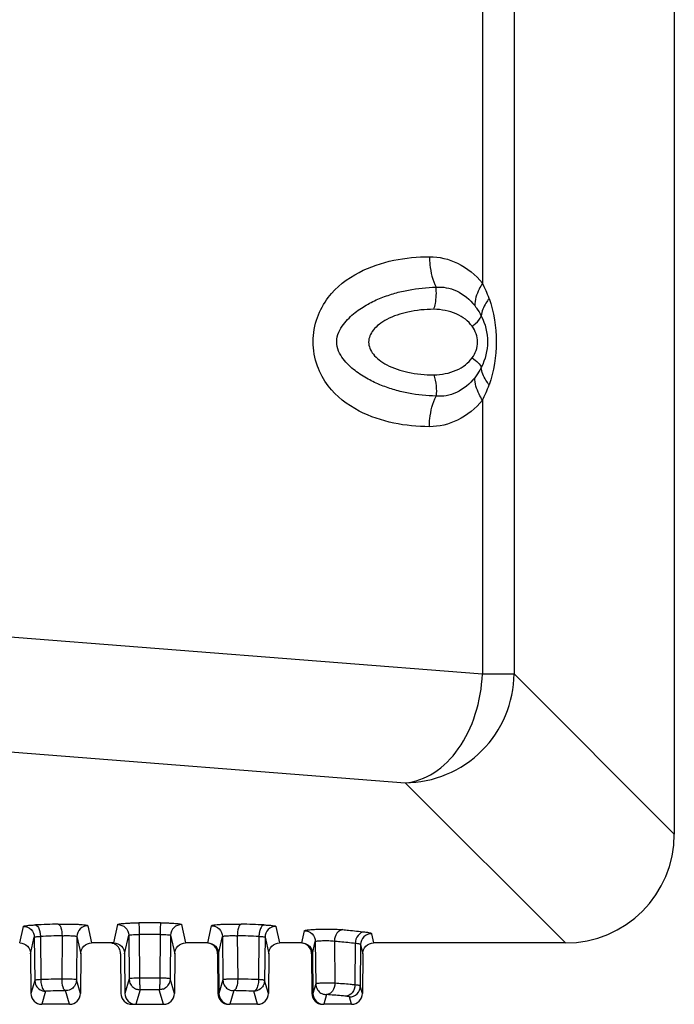
# Model space of a CAD drawing. Units: millimetres. Extents: x 0 to 2940, y 0 to 2079.
# Drawn here: x 2560 to 2619, y 801 to 891 of the extents above; entities that cross this region are included whole.
import ezdxf

# ---------------------------------------------------------------- set-up
doc = ezdxf.new("R2010")
doc.units = ezdxf.units.MM

msp = doc.modelspace()

# ---------------------------------------------------------------- linework, layer by layer
for p, q in [((2619.493, 1446.381), (2619.493, 816.319)), ((2604.833, 1054.939), (2604.833, 830.979)), ((2601.935, 1054.443), (2601.935, 866.739)), ((2601.935, 856.038), (2601.935, 830.979)), ((2536.245, 836.149), (2601.935, 830.979)), ((2601.935, 830.979), (2604.833, 830.979)), ((2604.833, 830.979), (2619.493, 816.319)), ((2529.174, 826.18), (2594.864, 821.01)), ((2594.864, 821.01), (2609.524, 806.35)), ((2559.602, 806.35), (2559.938, 807.863)), ((2565.833, 807.928), (2566.185, 806.35)), ((2568.202, 806.35), (2568.577, 808.038)), ((2574.409, 808.038), (2574.785, 806.35)), ((2576.802, 806.35), (2577.153, 807.928)), ((2583.048, 807.863), (2583.385, 806.35)), ((2560.6, 805.356), (2560.938, 806.874)), ((2560.938, 806.874), (2560.972, 802.924)), ((2561.493, 806.943), (2561.528, 802.992)), ((2563.478, 807.011), (2563.442, 803.044)), ((2564.834, 806.939), (2564.8, 802.972)), ((2564.834, 806.939), (2565.186, 805.356)), ((2569.2, 805.356), (2569.577, 807.048)), ((2569.577, 807.048), (2569.611, 803.058)), ((2570.534, 807.125), (2570.57, 803.135)), ((2572.452, 807.125), (2572.416, 803.135)), ((2573.409, 807.048), (2573.375, 803.058)), ((2573.409, 807.048), (2573.786, 805.356)), ((2577.8, 805.356), (2578.153, 806.939)), ((2578.153, 806.939), (2578.186, 802.972)), ((2579.509, 807.011), (2579.545, 803.044)), ((2581.493, 806.943), (2581.458, 802.992)), ((2582.048, 806.874), (2582.014, 802.924)), ((2582.048, 806.874), (2582.386, 805.356)), ((2585.402, 806.35), (2585.65, 807.465)), ((2591.797, 807.194), (2591.985, 806.35)), ((2568.202, 806.35), (2566.185, 806.35)), ((2576.802, 806.35), (2574.785, 806.35)), ((2585.402, 806.35), (2583.385, 806.35)), ((2586.4, 805.356), (2586.649, 806.475)), ((2586.649, 806.475), (2586.682, 802.609)), ((2588.401, 806.526), (2588.436, 802.66)), ((2590.307, 806.329), (2590.273, 802.51)), ((2590.797, 806.204), (2590.764, 802.403)), ((2590.797, 806.204), (2590.986, 805.356)), ((2609.524, 806.35), (2591.985, 806.35)), ((2560.6, 805.356), (2560.627, 801.726)), ((2565.186, 805.356), (2565.159, 801.726)), ((2568.838, 805.356), (2568.865, 801.727)), ((2569.2, 805.356), (2569.227, 801.726)), ((2573.786, 805.356), (2573.759, 801.726)), ((2577.708, 805.356), (2577.735, 801.727)), ((2577.8, 805.356), (2577.827, 801.726)), ((2582.386, 805.356), (2582.359, 801.726)), ((2586.308, 805.356), (2586.334, 801.727)), ((2586.4, 805.356), (2586.427, 801.726)), ((2590.986, 805.356), (2590.959, 801.726)), ((2560.972, 802.924), (2560.627, 801.726)), ((2560.972, 802.924), (2561.047, 802.553)), ((2564.8, 802.972), (2564.777, 802.767)), ((2565.159, 801.726), (2564.8, 802.972)), ((2569.611, 803.058), (2569.227, 801.726)), ((2569.611, 803.058), (2569.652, 802.785)), ((2573.375, 803.058), (2573.334, 802.785)), ((2573.759, 801.726), (2573.375, 803.058)), ((2578.186, 802.972), (2577.827, 801.726)), ((2578.186, 802.972), (2578.21, 802.767)), ((2582.014, 802.924), (2581.939, 802.553)), ((2582.359, 801.726), (2582.014, 802.924)), ((2586.682, 802.609), (2586.427, 801.726)), ((2586.682, 802.609), (2586.692, 802.472)), ((2590.959, 801.726), (2590.764, 802.403)), ((2561.972, 801.933), (2561.626, 800.733)), ((2561.935, 801.933), (2561.972, 801.933)), ((2563.889, 801.986), (2563.8, 801.982)), ((2564.16, 800.733), (2563.8, 801.982)), ((2570.611, 802.068), (2570.226, 800.733)), ((2570.552, 802.069), (2570.611, 802.068)), ((2572.434, 802.069), (2572.375, 802.068)), ((2572.76, 800.733), (2572.375, 802.068)), ((2579.186, 801.982), (2578.826, 800.733)), ((2579.097, 801.986), (2579.186, 801.982)), ((2581.052, 801.933), (2581.014, 801.933)), ((2581.36, 800.733), (2581.014, 801.933)), ((2587.682, 801.619), (2587.426, 800.733)), ((2587.517, 801.632), (2587.682, 801.619)), ((2589.96, 800.733), (2589.764, 801.412)), ((2564.16, 800.733), (2561.626, 800.733)), ((2569.864, 800.733), (2572.76, 800.733)), ((2581.36, 800.733), (2578.826, 800.733)), ((2589.96, 800.733), (2587.426, 800.733))]:
    msp.add_line(p, q)
for centre, radius, start, end in [((2592.959, 861.938), 10.179, 19.55745, 28.14126), ((2592.965, 860.836), 10.173, 331.85732, 340.44588), ((2569.91, 580.156), 228.017, 91.70626, 92.22731), ((2571.493, 509.055), 299.139, 89.80813, 90.19187), ((2572.911, 575.342), 232.834, 87.77808, 88.28835), ((2569.977, 588.809), 218.298, 91.70625, 92.22733), ((2571.493, 520.722), 286.405, 89.80813, 90.19187), ((2572.85, 584.194), 222.917, 87.77807, 88.28835), ((2567.84, 805.349), 1, 60.26763, 69.6938), ((2571.493, 440.208), 362.929, 89.85425, 90.14575), ((2561.971, 802.93), 0.998, 202.15809, 209.90959), ((2570.126, 521.153), 281.97, 91.35835, 91.74723), ((2563.676, 788.614), 14.432, 89.05839, 90.93058), ((2570.62, 803.07), 1.009, 196.38194, 209.53908), ((2570.605, 803.063), 0.992, 209.64392, 220.25291), ((2570.611, 803.074), 1.005, 240.00187, 249.8531), ((2572.375, 803.074), 1.005, 290.15873, 300.02041), ((2572.382, 803.063), 0.992, 319.76962, 330.37712), ((2572.366, 803.07), 1.009, 330.48165, 343.61823), ((2572.789, 518.19), 284.934, 88.3869, 88.64141), ((2573.263, 535.21), 267.908, 88.24718, 88.3858), ((2581.015, 802.93), 0.998, 330.0949, 337.84188), ((2589.764, 802.412), 1, 270.00843, 359.47318), ((2570.187, 529.214), 272.842, 91.34132, 91.72532), ((2571.493, 450.895), 351.174, 89.85608, 90.14392), ((2572.946, 534.689), 267.366, 88.27075, 88.66261)]:
    msp.add_arc(centre, radius, start, end)
for centre, major_axis, ratio, start_param, end_param in [((2609.462, 816.381), (-7.115, 7.115), 0.993863, 2.359272, 3.923913), ((2561.627, 801.735), (0.278, 0.963), 0.99798, 8.14262, 9.704996), ((2564.159, 801.735), (-0.278, 0.963), 0.99798, -3.421811, -1.859435), ((2569.865, 801.736), (0.218, 0.979), 0.996765, -4.48544, -2.92337), ((2570.227, 801.735), (0.278, 0.963), 0.99798, 1.859435, 3.421811), ((2572.759, 801.735), (-0.278, 0.963), 0.99798, -3.421811, -1.859435), ((2578.735, 801.736), (0.218, 0.979), 0.996765, -4.48544, -2.92337), ((2578.827, 801.735), (0.278, 0.963), 0.99798, 8.14262, 9.704996), ((2581.359, 801.735), (-0.278, 0.963), 0.99798, -3.421811, -1.859435), ((2587.334, 801.736), (0.218, 0.979), 0.996765, -4.48544, -2.92337), ((2587.427, 801.735), (0.278, 0.963), 0.99798, 8.14262, 9.704996), ((2589.959, 801.735), (-0.278, 0.963), 0.99798, -3.421811, -1.859435)]:
    msp.add_ellipse(centre, major_axis=major_axis, ratio=ratio, start_param=start_param, end_param=end_param)
for points, knots in [([(2597.088, 853.606), (2595.994, 853.605), (2593.774, 853.824), (2590.489, 854.9), (2588.008, 856.816), (2586.7, 859.178), (2586.311, 861.389), (2586.702, 863.598), (2588.011, 865.96), (2590.492, 867.875), (2593.777, 868.953), (2595.998, 869.171), (2597.091, 869.17)], [0, 0, 0, 0, 0.112202, 0.227179, 0.351633, 0.422648, 0.500001, 0.577345, 0.648355, 0.772815, 0.887797, 1, 1, 1, 1]), ([(2597.091, 869.17), (2597.091, 868.924), (2597.14, 867.969), (2597.387, 867.02), (2597.691, 866.379)], [0, 0, 0, 0, 0.25751, 1, 1, 1, 1]), ([(2597.091, 869.17), (2597.973, 869.169), (2599.847, 868.723), (2601.328, 867.496), (2601.935, 866.739)], [0, 0, 0, 0, 0.47625, 1, 1, 1, 1]), ([(2597.692, 856.406), (2596.851, 856.428), (2595.581, 856.56), (2593.918, 856.949), (2592.671, 857.37), (2591.439, 857.947), (2590.451, 858.583), (2589.705, 859.223), (2589.174, 859.807), (2588.735, 860.522), (2588.541, 861.391), (2588.747, 862.255), (2589.185, 862.97), (2589.711, 863.558), (2590.451, 864.203), (2591.436, 864.844), (2592.667, 865.422), (2593.913, 865.843), (2595.577, 866.23), (2596.849, 866.36), (2597.691, 866.379)], [0, 0, 0, 0, 0.113545, 0.171272, 0.230093, 0.290717, 0.354327, 0.38788, 0.423076, 0.46044, 0.500017, 0.539579, 0.576932, 0.612114, 0.645637, 0.709184, 0.769781, 0.828605, 0.886351, 1, 1, 1, 1]), ([(2597.493, 864.35), (2597.549, 864.526), (2597.72, 865.187), (2597.747, 865.884), (2597.691, 866.379)], [0, 0, 0, 0, 0.269581, 1, 1, 1, 1]), ([(2597.691, 866.379), (2598.002, 866.404), (2598.647, 866.372), (2599.947, 865.95), (2600.79, 865.251), (2601.232, 864.686)], [0, 0, 0, 0, 0.230255, 0.470177, 1, 1, 1, 1]), ([(2601.935, 866.739), (2601.826, 866.564), (2601.472, 865.931), (2601.235, 865.207), (2601.232, 864.686)], [0, 0, 0, 0, 0.283449, 1, 1, 1, 1]), ([(2602.551, 865.345), (2602.448, 865.21), (2602.113, 864.728), (2601.867, 864.157), (2601.837, 863.737)], [0, 0, 0, 0, 0.287725, 1, 1, 1, 1]), ([(2602.551, 865.345), (2602.999, 864.086), (2603.39, 861.388), (2602.999, 858.691), (2602.551, 857.431)], [0, 0, 0, 0, 0.499948, 1, 1, 1, 1]), ([(2597.493, 864.35), (2596.696, 864.35), (2595.216, 864.204), (2593.521, 863.657), (2592.493, 863.017), (2591.955, 862.506), (2591.613, 861.947), (2591.49, 861.35), (2591.613, 860.753), (2591.955, 860.194), (2592.493, 859.683), (2593.521, 859.043), (2595.216, 858.496), (2596.696, 858.35), (2597.493, 858.35)], [0, 0, 0, 0, 0.165757, 0.307165, 0.365699, 0.416221, 0.460121, 0.5, 0.539879, 0.583779, 0.634301, 0.692835, 0.834243, 1, 1, 1, 1]), ([(2601, 862.794), (2600.823, 863.035), (2600.386, 863.486), (2599.533, 863.973), (2598.546, 864.267), (2597.843, 864.35), (2597.493, 864.35)], [0, 0, 0, 0, 0.225882, 0.468029, 0.735449, 1, 1, 1, 1]), ([(2601.232, 864.686), (2601.289, 864.613), (2601.513, 864.312), (2601.709, 863.989), (2601.837, 863.737)], [0, 0, 0, 0, 0.246619, 1, 1, 1, 1]), ([(2601, 862.794), (2601.11, 862.874), (2601.441, 863.136), (2601.726, 863.473), (2601.837, 863.737)], [0, 0, 0, 0, 0.323028, 1, 1, 1, 1]), ([(2601.837, 863.737), (2602.204, 863.019), (2602.613, 861.388), (2602.205, 859.756), (2601.837, 859.04)], [0, 0, 0, 0, 0.500153, 1, 1, 1, 1]), ([(2597.493, 858.35), (2597.843, 858.35), (2598.546, 858.433), (2599.533, 858.727), (2600.386, 859.215), (2600.823, 859.666), (2601, 859.907)], [0, 0, 0, 0, 0.264551, 0.531971, 0.774118, 1, 1, 1, 1]), ([(2601, 859.907), (2601.195, 859.765), (2601.521, 859.521), (2601.774, 859.191), (2601.837, 859.04)], [0, 0, 0, 0, 0.596047, 1, 1, 1, 1]), ([(2601.837, 859.04), (2601.794, 858.955), (2601.615, 858.625), (2601.404, 858.313), (2601.232, 858.093)], [0, 0, 0, 0, 0.253966, 1, 1, 1, 1]), ([(2602.551, 857.431), (2602.448, 857.566), (2602.112, 858.049), (2601.867, 858.62), (2601.837, 859.04)], [0, 0, 0, 0, 0.287734, 1, 1, 1, 1]), ([(2597.493, 858.35), (2597.597, 858.022), (2597.74, 857.376), (2597.727, 856.715), (2597.692, 856.406)], [0, 0, 0, 0, 0.525305, 1, 1, 1, 1]), ([(2601.232, 858.093), (2600.79, 857.525), (2599.947, 856.822), (2598.646, 856.404), (2598.002, 856.379), (2597.692, 856.406)], [0, 0, 0, 0, 0.531055, 0.770646, 1, 1, 1, 1]), ([(2601.935, 856.038), (2601.826, 856.213), (2601.472, 856.847), (2601.235, 857.571), (2601.232, 858.093)], [0, 0, 0, 0, 0.283478, 1, 1, 1, 1]), ([(2597.088, 853.606), (2597.087, 853.853), (2597.137, 854.811), (2597.386, 855.763), (2597.692, 856.406)], [0, 0, 0, 0, 0.257565, 1, 1, 1, 1]), ([(2601.935, 856.038), (2601.327, 855.28), (2599.845, 854.052), (2597.97, 853.607), (2597.088, 853.606)], [0, 0, 0, 0, 0.523898, 1, 1, 1, 1]), ([(2594.864, 821.01), (2596.157, 821.018), (2598.77, 821.55), (2602.071, 823.772), (2604.293, 827.073), (2604.825, 829.686), (2604.833, 830.979)], [0, 0, 0, 0, 0.249826, 0.500001, 0.750177, 1, 1, 1, 1]), ([(2594.864, 821.01), (2595.786, 821.082), (2597.722, 821.807), (2599.958, 824.125), (2601.471, 827.305), (2601.886, 829.73), (2601.935, 830.979)], [0, 0, 0, 0, 0.210191, 0.448317, 0.715875, 1, 1, 1, 1]), ([(2559.938, 807.863), (2559.941, 807.874), (2559.973, 807.892), (2560.072, 807.921), (2560.29, 807.952), (2560.63, 807.982), (2560.899, 807.995), (2561.049, 808.001)], [0, 0, 0, 0, 0.028055, 0.084538, 0.287576, 0.600084, 1, 1, 1, 1]), ([(2559.938, 807.863), (2560.192, 807.863), (2560.72, 807.653), (2560.936, 807.127), (2560.938, 806.874)], [0, 0, 0, 0, 0.500514, 1, 1, 1, 1]), ([(2561.049, 808.001), (2561.201, 807.977), (2561.373, 807.69), (2561.469, 807.32), (2561.493, 807.071), (2561.493, 806.943)], [0, 0, 0, 0, 0.385303, 0.67778, 1, 1, 1, 1]), ([(2563.121, 808.072), (2563.435, 808.082), (2563.905, 808.086), (2564.515, 808.075), (2564.934, 808.059), (2565.285, 808.035), (2565.567, 808.009), (2565.722, 807.975), (2565.828, 807.953), (2565.833, 807.928)], [0, 0, 0, 0, 0.345305, 0.515897, 0.672005, 0.804725, 0.906666, 0.972412, 1, 1, 1, 1]), ([(2563.121, 808.072), (2563.177, 808.061), (2563.29, 807.948), (2563.437, 807.592), (2563.477, 807.254), (2563.478, 807.011)], [0, 0, 0, 0, 0.146401, 0.373359, 1, 1, 1, 1]), ([(2565.833, 807.928), (2565.58, 807.928), (2565.052, 807.718), (2564.836, 807.192), (2564.834, 806.939)], [0, 0, 0, 0, 0.500514, 1, 1, 1, 1]), ([(2568.577, 808.038), (2568.581, 808.054), (2568.645, 808.076), (2568.748, 808.101), (2568.929, 808.125), (2569.161, 808.147), (2569.446, 808.165), (2569.894, 808.185), (2570.248, 808.191), (2570.491, 808.192)], [0, 0, 0, 0, 0.026581, 0.086231, 0.179061, 0.302214, 0.45144, 0.621526, 1, 1, 1, 1]), ([(2568.577, 808.038), (2568.831, 808.037), (2569.359, 807.827), (2569.575, 807.301), (2569.577, 807.048)], [0, 0, 0, 0, 0.500514, 1, 1, 1, 1]), ([(2570.491, 808.192), (2570.497, 808.181), (2570.501, 808.145), (2570.515, 808.032), (2570.523, 807.814), (2570.532, 807.494), (2570.534, 807.253), (2570.534, 807.125)], [0, 0, 0, 0, 0.03299, 0.09962, 0.323655, 0.640149, 1, 1, 1, 1]), ([(2572.495, 808.192), (2572.489, 808.181), (2572.485, 808.145), (2572.471, 808.032), (2572.463, 807.814), (2572.454, 807.494), (2572.452, 807.253), (2572.452, 807.125)], [0, 0, 0, 0, 0.03299, 0.09962, 0.323655, 0.640149, 1, 1, 1, 1]), ([(2572.495, 808.192), (2572.738, 808.191), (2573.092, 808.185), (2573.54, 808.165), (2573.825, 808.147), (2574.057, 808.125), (2574.238, 808.101), (2574.341, 808.076), (2574.405, 808.054), (2574.409, 808.038)], [0, 0, 0, 0, 0.378439, 0.54862, 0.697883, 0.820982, 0.913757, 0.973404, 1, 1, 1, 1]), ([(2574.409, 808.038), (2574.155, 808.037), (2573.628, 807.827), (2573.412, 807.301), (2573.409, 807.048)], [0, 0, 0, 0, 0.500514, 1, 1, 1, 1]), ([(2577.153, 807.928), (2577.158, 807.953), (2577.265, 807.975), (2577.419, 808.009), (2577.702, 808.035), (2578.052, 808.059), (2578.471, 808.075), (2579.082, 808.086), (2579.551, 808.082), (2579.865, 808.072)], [0, 0, 0, 0, 0.027573, 0.093342, 0.19539, 0.328209, 0.484267, 0.654713, 1, 1, 1, 1]), ([(2577.153, 807.928), (2577.407, 807.928), (2577.934, 807.718), (2578.15, 807.192), (2578.153, 806.939)], [0, 0, 0, 0, 0.500514, 1, 1, 1, 1]), ([(2579.865, 808.072), (2579.81, 808.061), (2579.696, 807.948), (2579.55, 807.592), (2579.51, 807.254), (2579.509, 807.011)], [0, 0, 0, 0, 0.146401, 0.373359, 1, 1, 1, 1]), ([(2581.938, 808.001), (2581.786, 807.977), (2581.614, 807.69), (2581.517, 807.32), (2581.493, 807.071), (2581.493, 806.943)], [0, 0, 0, 0, 0.385303, 0.677779, 1, 1, 1, 1]), ([(2581.938, 808.001), (2582.088, 807.995), (2582.356, 807.982), (2582.696, 807.952), (2582.914, 807.921), (2583.013, 807.892), (2583.046, 807.874), (2583.048, 807.863)], [0, 0, 0, 0, 0.399843, 0.712438, 0.915436, 0.971927, 1, 1, 1, 1]), ([(2583.048, 807.863), (2582.794, 807.863), (2582.266, 807.653), (2582.05, 807.127), (2582.048, 806.874)], [0, 0, 0, 0, 0.500514, 1, 1, 1, 1]), ([(2585.65, 807.465), (2585.652, 807.477), (2585.692, 807.496), (2585.761, 807.515), (2585.878, 807.536), (2586.105, 807.564), (2586.472, 807.592), (2586.982, 807.612), (2587.551, 807.621), (2588.282, 807.615), (2588.817, 807.596), (2589.153, 807.566)], [0, 0, 0, 0, 0.010307, 0.031785, 0.064993, 0.109425, 0.228064, 0.377417, 0.544105, 0.713238, 1, 1, 1, 1]), ([(2589.153, 807.566), (2588.946, 807.551), (2588.521, 807.246), (2588.403, 806.775), (2588.401, 806.526)], [0, 0, 0, 0, 0.453554, 1, 1, 1, 1]), ([(2589.153, 807.566), (2589.33, 807.55), (2589.994, 807.488), (2590.658, 807.418), (2591.144, 807.36)], [0, 0, 0, 0, 0.266854, 1, 1, 1, 1]), ([(2560.938, 806.874), (2560.941, 806.889), (2561.011, 806.901), (2561.108, 806.921), (2561.287, 806.933), (2561.418, 806.94), (2561.493, 806.943)], [0, 0, 0, 0, 0.083944, 0.287231, 0.5999, 1, 1, 1, 1]), ([(2563.478, 807.011), (2563.634, 807.017), (2563.94, 807.023), (2564.307, 807.016), (2564.56, 806.998), (2564.7, 806.984), (2564.779, 806.967), (2564.831, 806.952), (2564.834, 806.939)], [0, 0, 0, 0, 0.344858, 0.67106, 0.803615, 0.905506, 0.971445, 1, 1, 1, 1]), ([(2569.577, 807.048), (2569.579, 807.057), (2569.61, 807.07), (2569.662, 807.082), (2569.753, 807.095), (2569.923, 807.111), (2570.188, 807.123), (2570.412, 807.126), (2570.534, 807.125)], [0, 0, 0, 0, 0.027384, 0.087224, 0.180041, 0.303079, 0.62198, 1, 1, 1, 1]), ([(2572.452, 807.125), (2572.574, 807.126), (2572.798, 807.123), (2573.063, 807.111), (2573.234, 807.095), (2573.324, 807.082), (2573.376, 807.07), (2573.408, 807.057), (2573.409, 807.048)], [0, 0, 0, 0, 0.377984, 0.697018, 0.820002, 0.912763, 0.9726, 1, 1, 1, 1]), ([(2578.153, 806.939), (2578.155, 806.952), (2578.207, 806.967), (2578.286, 806.984), (2578.427, 806.998), (2578.679, 807.016), (2579.047, 807.023), (2579.352, 807.017), (2579.509, 807.011)], [0, 0, 0, 0, 0.02854, 0.094502, 0.1965, 0.329154, 0.655159, 1, 1, 1, 1]), ([(2581.493, 806.943), (2581.568, 806.94), (2581.7, 806.933), (2581.879, 806.921), (2581.976, 806.901), (2582.045, 806.889), (2582.048, 806.874)], [0, 0, 0, 0, 0.400026, 0.712782, 0.916028, 1, 1, 1, 1]), ([(2585.65, 807.465), (2585.903, 807.464), (2586.431, 807.254), (2586.647, 806.728), (2586.649, 806.475)], [0, 0, 0, 0, 0.500514, 1, 1, 1, 1]), ([(2591.144, 807.36), (2590.921, 807.349), (2590.458, 807.073), (2590.309, 806.58), (2590.307, 806.329)], [0, 0, 0, 0, 0.470495, 1, 1, 1, 1]), ([(2591.797, 807.194), (2591.543, 807.193), (2591.015, 806.983), (2590.799, 806.457), (2590.797, 806.204)], [0, 0, 0, 0, 0.500514, 1, 1, 1, 1]), ([(2591.144, 807.36), (2591.235, 807.349), (2591.394, 807.328), (2591.6, 807.288), (2591.723, 807.252), (2591.792, 807.215), (2591.797, 807.194)], [0, 0, 0, 0, 0.404784, 0.707167, 0.903506, 1, 1, 1, 1]), ([(2559.602, 806.35), (2559.856, 806.35), (2560.385, 806.138), (2560.599, 805.61), (2560.6, 805.356)], [0, 0, 0, 0, 0.49993, 1, 1, 1, 1]), ([(2565.186, 805.356), (2565.188, 805.61), (2565.401, 806.138), (2565.931, 806.35), (2566.185, 806.35)], [0, 0, 0, 0, 0.50007, 1, 1, 1, 1]), ([(2568.202, 806.35), (2568.456, 806.35), (2568.985, 806.138), (2569.199, 805.61), (2569.2, 805.356)], [0, 0, 0, 0, 0.49993, 1, 1, 1, 1]), ([(2573.786, 805.356), (2573.788, 805.61), (2574.001, 806.138), (2574.531, 806.35), (2574.785, 806.35)], [0, 0, 0, 0, 0.50007, 1, 1, 1, 1]), ([(2577.708, 805.356), (2577.706, 805.61), (2577.493, 806.138), (2576.964, 806.35), (2576.71, 806.35)], [0, 0, 0, 0, 0.50007, 1, 1, 1, 1]), ([(2576.802, 806.35), (2577.056, 806.35), (2577.585, 806.138), (2577.799, 805.61), (2577.8, 805.356)], [0, 0, 0, 0, 0.49993, 1, 1, 1, 1]), ([(2582.386, 805.356), (2582.388, 805.61), (2582.601, 806.138), (2583.131, 806.35), (2583.385, 806.35)], [0, 0, 0, 0, 0.50007, 1, 1, 1, 1]), ([(2585.402, 806.35), (2585.656, 806.35), (2586.185, 806.138), (2586.399, 805.61), (2586.4, 805.356)], [0, 0, 0, 0, 0.49993, 1, 1, 1, 1]), ([(2586.649, 806.475), (2586.653, 806.494), (2586.735, 806.513), (2586.852, 806.536), (2587.063, 806.553), (2587.315, 806.565), (2587.601, 806.568), (2587.966, 806.561), (2588.234, 806.546), (2588.401, 806.526)], [0, 0, 0, 0, 0.032789, 0.110662, 0.229194, 0.378289, 0.544665, 0.713496, 1, 1, 1, 1]), ([(2588.401, 806.526), (2588.571, 806.51), (2589.207, 806.452), (2589.842, 806.385), (2590.307, 806.329)], [0, 0, 0, 0, 0.266854, 1, 1, 1, 1]), ([(2590.307, 806.329), (2590.376, 806.321), (2590.495, 806.305), (2590.65, 806.275), (2590.742, 806.248), (2590.794, 806.22), (2590.797, 806.204)], [0, 0, 0, 0, 0.404596, 0.706857, 0.903192, 1, 1, 1, 1]), ([(2590.986, 805.356), (2590.988, 805.61), (2591.201, 806.138), (2591.731, 806.35), (2591.985, 806.35)], [0, 0, 0, 0, 0.50007, 1, 1, 1, 1]), ([(2570.57, 803.135), (2570.448, 803.134), (2570.223, 803.129), (2569.958, 803.115), (2569.788, 803.099), (2569.697, 803.088), (2569.646, 803.076), (2569.613, 803.067), (2569.611, 803.058)], [0, 0, 0, 0, 0.37838, 0.698684, 0.821894, 0.91457, 0.974056, 1, 1, 1, 1]), ([(2570.57, 803.135), (2570.57, 803.006), (2570.572, 802.763), (2570.578, 802.475), (2570.587, 802.282), (2570.593, 802.179), (2570.602, 802.112), (2570.605, 802.077), (2570.611, 802.068)], [0, 0, 0, 0, 0.363157, 0.681536, 0.807584, 0.904736, 0.969599, 1, 1, 1, 1]), ([(2572.416, 803.135), (2572.416, 803.006), (2572.414, 802.763), (2572.408, 802.475), (2572.399, 802.282), (2572.393, 802.179), (2572.384, 802.112), (2572.381, 802.077), (2572.375, 802.068)], [0, 0, 0, 0, 0.363157, 0.681536, 0.807584, 0.904736, 0.969599, 1, 1, 1, 1]), ([(2572.894, 803.121), (2572.856, 803.123), (2572.697, 803.13), (2572.538, 803.134), (2572.416, 803.135)], [0, 0, 0, 0, 0.234745, 1, 1, 1, 1]), ([(2573.375, 803.058), (2573.372, 803.071), (2573.312, 803.079), (2573.229, 803.098), (2573.074, 803.11), (2572.959, 803.118), (2572.894, 803.121)], [0, 0, 0, 0, 0.082472, 0.283599, 0.595707, 1, 1, 1, 1]), ([(2561.528, 802.992), (2561.453, 802.989), (2561.322, 802.981), (2561.142, 802.968), (2561.046, 802.947), (2560.976, 802.939), (2560.972, 802.924)], [0, 0, 0, 0, 0.400576, 0.714299, 0.917592, 1, 1, 1, 1]), ([(2561.528, 802.992), (2561.528, 802.822), (2561.561, 802.512), (2561.668, 802.211), (2561.748, 802.097)], [0, 0, 0, 0, 0.548735, 1, 1, 1, 1]), ([(2563.442, 803.044), (2563.441, 802.8), (2563.48, 802.459), (2563.627, 802.101), (2563.744, 801.991), (2563.8, 801.982)], [0, 0, 0, 0, 0.628624, 0.854858, 1, 1, 1, 1]), ([(2564.8, 802.972), (2564.798, 802.98), (2564.768, 802.988), (2564.722, 802.999), (2564.639, 803.009), (2564.482, 803.024), (2564.236, 803.037), (2564.027, 803.042), (2563.913, 803.044)], [0, 0, 0, 0, 0.025466, 0.083999, 0.17551, 0.297574, 0.61611, 1, 1, 1, 1]), ([(2579.545, 803.044), (2579.388, 803.047), (2579.153, 803.047), (2578.847, 803.039), (2578.637, 803.031), (2578.462, 803.019), (2578.32, 803.008), (2578.244, 802.991), (2578.19, 802.984), (2578.186, 802.972)], [0, 0, 0, 0, 0.345555, 0.516381, 0.672579, 0.805417, 0.907635, 0.973206, 1, 1, 1, 1]), ([(2579.545, 803.044), (2579.545, 802.8), (2579.506, 802.459), (2579.359, 802.101), (2579.242, 801.991), (2579.186, 801.982)], [0, 0, 0, 0, 0.628624, 0.854858, 1, 1, 1, 1]), ([(2581.458, 802.992), (2581.458, 802.822), (2581.425, 802.512), (2581.318, 802.211), (2581.238, 802.097)], [0, 0, 0, 0, 0.548735, 1, 1, 1, 1]), ([(2581.748, 802.974), (2581.727, 802.976), (2581.63, 802.984), (2581.533, 802.989), (2581.458, 802.992)], [0, 0, 0, 0, 0.224184, 1, 1, 1, 1]), ([(2582.014, 802.924), (2582.012, 802.931), (2581.982, 802.941), (2581.934, 802.953), (2581.849, 802.964), (2581.785, 802.971), (2581.748, 802.974)], [0, 0, 0, 0, 0.087432, 0.284413, 0.591478, 1, 1, 1, 1]), ([(2588.436, 802.66), (2588.268, 802.669), (2588, 802.674), (2587.635, 802.673), (2587.35, 802.667), (2587.095, 802.658), (2586.91, 802.647), (2586.797, 802.636), (2586.738, 802.628), (2586.704, 802.62), (2586.683, 802.615), (2586.682, 802.609)], [0, 0, 0, 0, 0.286802, 0.456298, 0.623334, 0.773071, 0.891968, 0.936472, 0.96954, 0.9907, 1, 1, 1, 1]), ([(2588.436, 802.66), (2588.436, 802.409), (2588.332, 802.028), (2587.994, 801.696), (2587.783, 801.624), (2587.682, 801.619)], [0, 0, 0, 0, 0.540379, 0.782043, 1, 1, 1, 1]), ([(2590.273, 802.51), (2590.13, 802.523), (2589.518, 802.579), (2588.906, 802.626), (2588.436, 802.66)], [0, 0, 0, 0, 0.233257, 1, 1, 1, 1]), ([(2590.273, 802.51), (2590.273, 802.257), (2590.128, 801.761), (2589.66, 801.486), (2589.437, 801.477)], [0, 0, 0, 0, 0.530121, 1, 1, 1, 1]), ([(2590.764, 802.403), (2590.76, 802.418), (2590.706, 802.44), (2590.616, 802.464), (2590.461, 802.489), (2590.342, 802.502), (2590.273, 802.51)], [0, 0, 0, 0, 0.091242, 0.287062, 0.591538, 1, 1, 1, 1]), ([(2561.748, 802.097), (2561.764, 802.074), (2561.822, 802.001), (2561.907, 801.941), (2561.972, 801.933)], [0, 0, 0, 0, 0.297766, 1, 1, 1, 1]), ([(2581.238, 802.097), (2581.222, 802.074), (2581.164, 802.001), (2581.08, 801.941), (2581.014, 801.933)], [0, 0, 0, 0, 0.297766, 1, 1, 1, 1]), ([(2589.437, 801.477), (2589.301, 801.49), (2588.716, 801.542), (2588.131, 801.587), (2587.682, 801.619)], [0, 0, 0, 0, 0.233252, 1, 1, 1, 1]), ([(2589.764, 801.412), (2589.761, 801.422), (2589.725, 801.435), (2589.666, 801.45), (2589.562, 801.464), (2589.483, 801.473), (2589.437, 801.477)], [0, 0, 0, 0, 0.089207, 0.284817, 0.590053, 1, 1, 1, 1])]:
    msp.add_open_spline(points, degree=3, knots=knots)
for points in [[(2601, 859.907), (2601.3, 860.317), (2601.686, 861.35), (2601.3, 862.383), (2601, 862.794)], [(2568.188, 806.287), (2568.077, 806.328), (2567.958, 806.35), (2567.84, 806.35)], [(2568.702, 805.854), (2568.616, 806.003), (2568.486, 806.132), (2568.337, 806.217)], [(2568.838, 805.356), (2568.837, 805.528), (2568.788, 805.705), (2568.702, 805.854)], [(2585.806, 806.217), (2585.682, 806.288), (2585.539, 806.333), (2585.397, 806.346)], [(2586.171, 805.854), (2586.085, 806.003), (2585.955, 806.132), (2585.806, 806.217)], [(2586.308, 805.356), (2586.306, 805.528), (2586.258, 805.705), (2586.171, 805.854)], [(2561.106, 802.432), (2561.192, 802.283), (2561.323, 802.153), (2561.472, 802.067)], [(2564.677, 802.501), (2564.601, 802.363), (2564.49, 802.241), (2564.36, 802.153)], [(2564.776, 802.767), (2564.756, 802.674), (2564.722, 802.584), (2564.677, 802.501)], [(2569.847, 802.422), (2569.921, 802.335), (2570.01, 802.26), (2570.109, 802.203)], [(2573.139, 802.422), (2573.066, 802.336), (2572.976, 802.26), (2572.878, 802.203)], [(2578.21, 802.767), (2578.23, 802.674), (2578.264, 802.583), (2578.31, 802.5)], [(2578.31, 802.5), (2578.385, 802.363), (2578.496, 802.241), (2578.626, 802.154)], [(2581.88, 802.432), (2581.794, 802.283), (2581.663, 802.153), (2581.514, 802.067)], [(2586.692, 802.472), (2586.72, 802.286), (2586.806, 802.1), (2586.93, 801.959)], [(2561.472, 802.067), (2561.611, 801.987), (2561.774, 801.94), (2561.935, 801.934)], [(2564.36, 802.153), (2564.222, 802.06), (2564.055, 802.001), (2563.889, 801.986)], [(2570.265, 802.13), (2570.357, 802.096), (2570.455, 802.076), (2570.552, 802.069)], [(2572.721, 802.13), (2572.629, 802.096), (2572.532, 802.076), (2572.434, 802.069)], [(2578.626, 802.154), (2578.764, 802.06), (2578.931, 802.001), (2579.097, 801.986)], [(2581.514, 802.067), (2581.375, 801.987), (2581.212, 801.94), (2581.052, 801.934)], [(2586.93, 801.959), (2587.018, 801.86), (2587.127, 801.776), (2587.245, 801.719)], [(2587.245, 801.719), (2587.331, 801.678), (2587.423, 801.648), (2587.517, 801.633)]]:
    msp.add_open_spline(points, degree=3)

doc.saveas('drawing.dxf')
